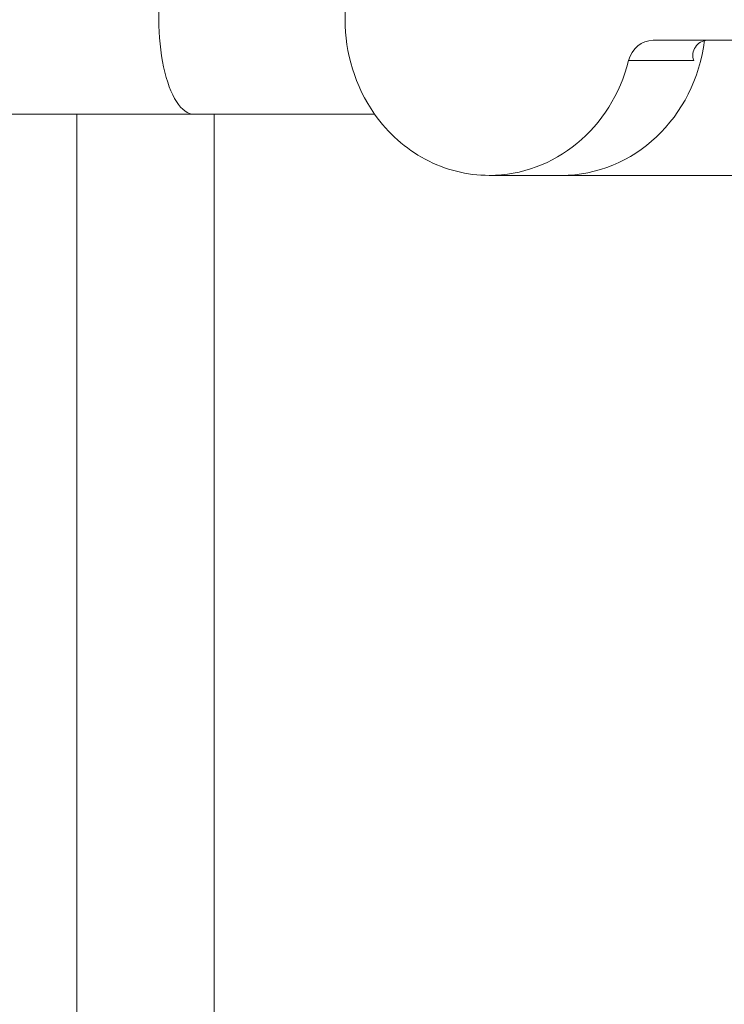
# Model space of a CAD drawing. Extents: x 0 to 243, y 0 to 84.
# Drawn here: x 33 to 33, y 24 to 24 of the extents above; entities that cross this region are included whole.
import ezdxf

# ---------------------------------------------------------------- set-up
doc = ezdxf.new("R2010")
doc.units = 0
doc.header["$LTSCALE"] = 0.75
doc.header["$MEASUREMENT"] = 0
doc.layers.add('P-SANR-FIXT', color=7, linetype='Continuous', lineweight=9)

# ---------------------------------------------------------------- blocks, each defined once
blk = doc.blocks.new('94020102RVM001A - 94020-203 CUBA RETANGULAR 40 X 34-V63-PLANTA BAIXA ELÉTRICO')
at = {"layer": 'P-SANR-FIXT', "color": 8, "true_color": 0x808080}
for p, q in [((-0.01032499908103493, 0.1274999999999998), (-0.116999999999999, 0.1274999999999998)), ((-0.11700000000006, 0.1125000000000437), (-0.0103249990810961, 0.1125000000000437))]:
    blk.add_line(p, q, dxfattribs=at)
blk = doc.blocks.new('Deca_Torneira Lavatorio Link Conforto_1196_C_LNK_Mesa Alavanca - 1196_C_LNK_Cromado CR10-5658510-PLANTA BAIXA ELÉTRICO')
at = {"layer": 'P-SANR-FIXT', "color": 8, "true_color": 0x808080}
for p, q in [((-0.01032499908067266, -0.1327614951493377), (-0.01032499908067257, -0.1768129598776626)), ((-0.01699999904870766, -0.1893335843522478), (-0.01699999904870761, -0.2170544705828879)), ((-0.004462499080672474, -0.2116618019220135), (-0.004462499080672487, -0.2045442775654588)), ((-0.002249999080672435, -0.2072282856509979), (-0.002249999080672387, -0.2326792455093304))]:
    blk.add_line(p, q, dxfattribs=at)
for centre, radius, start, end in [((9.193274594920808e-10, -0.1917041979179786), 0.01812052005618214, 55.26399796826661, 124.7360020317345), ((-0.003896103337498865, -0.2132099527873995), 0.001648506972954808, 3.093828465501256, 110.0952013294685)]:
    blk.add_arc(centre, radius, start, end, dxfattribs=at)
for centre, major_axis, ratio, start_param, end_param in [((9.193273918128853e-10, -0.1571009778738793), (-0.01032500000000005, 3.502138209782421e-17), 0.3716264560232101, 3.14159265358979, 6.28318530717959), ((8.9217937144781e-10, -0.1893348988101776), (0.017, 0), 0.9271838545667859, 3.141562954323662, 4.446776832469461), ((8.9217937144781e-10, -0.1972016361759003), (0.017, 0), 0.9271838545667898, 3.14162163672498, 4.579646551627531), ((-0.005249999107820586, -0.2072282856509979), (0.003, 0), 0.9271838545667858, 0, 1.305184167846452)]:
    blk.add_ellipse(centre, major_axis=major_axis, ratio=ratio, start_param=start_param, end_param=end_param, dxfattribs=at)
blk.add_open_spline([(-0.01032499908067255, -0.1768129598776626), (-0.01137358504156415, -0.1775607893872901), (-0.01323528687718574, -0.1792242929051062), (-0.01537565653302182, -0.1822881191362469), (-0.01670116160859608, -0.1857254039456064), (-0.01699599323037669, -0.1881070158908701), (-0.01699999904870765, -0.1893335843521291)], degree=3, dxfattribs=at)

msp = doc.modelspace()

# ---------------------------------------------------------------- block references
at = {"layer": 'P-SANR-FIXT', "color": 8, "true_color": 0x808080}
for name, p, rotation in [('94020102RVM001A - 94020-203 CUBA RETANGULAR 40 X 34-V63-PLANTA BAIXA ELÉTRICO', (33.42666088229998, 24.41296656460099), 89.99999999999997), ('Deca_Torneira Lavatorio Link Conforto_1196_C_LNK_Mesa Alavanca - 1196_C_LNK_Cromado CR10-5658510-PLANTA BAIXA ELÉTRICO', (33.1548705819273, 24.41296656460008), 89.99999999999966)]:
    msp.add_blockref(name, p, dxfattribs=dict(at, rotation=rotation))

doc.saveas('drawing.dxf')
